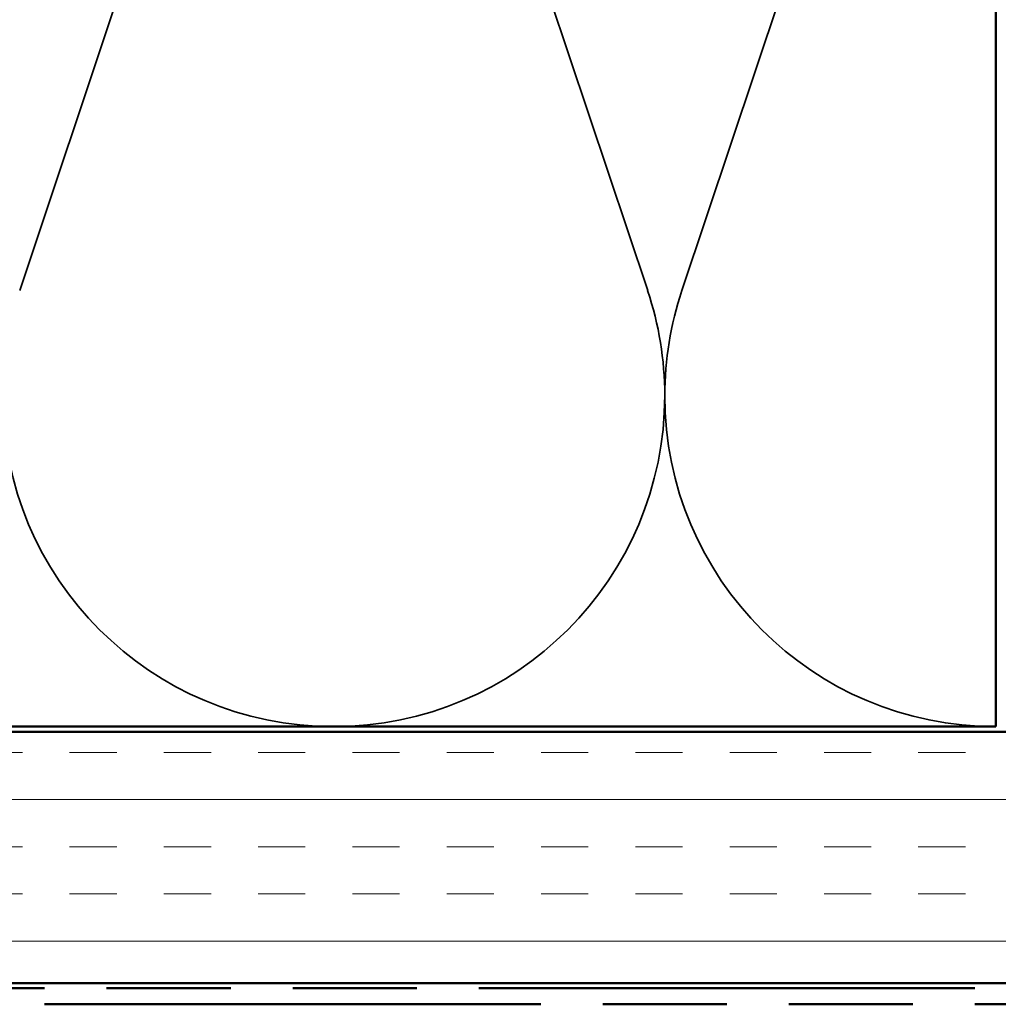
# Model space of a CAD drawing. Units: inches. Extents: x 1 to 34, y -381 to 21.
# Drawn here: x 6 to 8, y -355 to -353 of the extents above; entities that cross this region are included whole.
import ezdxf

# ---------------------------------------------------------------- set-up
doc = ezdxf.new("R2010")
doc.units = ezdxf.units.IN
doc.header["$LTSCALE"] = 2
doc.header["$MEASUREMENT"] = 0
doc.linetypes.add('DASHED', pattern=[0.2067, 0.1654, -0.0413])
doc.linetypes.add('DOUBLE_DASH_CHAIN', pattern=[1.2403, 0.6614, -0.0827, 0.1654, -0.0827, 0.1654, -0.0827])
for name, color, linetype, lineweight in [('Hatch (ANSI)', 7, 'Continuous', 18), ('Hidden (ANSI)', 7, 'DASHED', 35), ('Visible (ANSI)', 7, 'Continuous', 50)]:
    doc.layers.add(name, color=color, linetype=linetype, lineweight=lineweight)

msp = doc.modelspace()

# ---------------------------------------------------------------- hatches: boundary and pattern name
at = {"layer": 'Hatch (ANSI)', "true_color": 0x804000}
h = msp.add_hatch(dxfattribs=at)
h.set_pattern_fill('INSUL', color=36, scale=0.75, style=0)
h.set_pattern_definition([(0, (0.60869, -359.44748), (0, 0.28125), []), (0, (0.60869, -359.35373), (0, 0.28125), [0.09375, -0.09375]), (0, (0.60869, -359.25998), (0, 0.28125), [0.09375, -0.09375])])
h.paths.add_polyline_path([(2.48464, -354.24987), (2.48464, -354.74987), (13.10539, -354.74987), (13.10539, -354.24987)])

# ---------------------------------------------------------------- linework, layer by layer
at = {"layer": 'Hidden (ANSI)', "color": 150, "linetype": 'Continuous', "true_color": 0x0080ff}
for p, q in [((6.13478, -353.37307), (6.72509, -351.60666)), ((6.79296, -351.60666), (7.38327, -353.37307)), ((7.45114, -353.37307), (8.04145, -351.60666))]:
    msp.add_line(p, q, dxfattribs=at)
for centre, start, end in [((6.75902, -353.58168), 0, 18.47896), ((8.07539, -353.58168), 161.52104, 180), ((6.75902, -353.58168), 180, 270), ((6.75902, -353.58168), 270, 0), ((8.07539, -353.58168), 180, 270)]:
    msp.add_arc(centre, 0.65818, start, end, dxfattribs=at)
at = {"layer": 'Visible (ANSI)', "color": 150, "linetype": 'Continuous', "true_color": 0x0080ff}
for p, q in [((8.07539, -354.23987), (8.07539, -350.73987)), ((2.48464, -354.23987), (8.07539, -354.23987))]:
    msp.add_line(p, q, dxfattribs=at)
at = {"layer": 'Visible (ANSI)', "color": 36, "true_color": 0x804000}
for p, q in [((2.48464, -354.24987), (13.10539, -354.24987)), ((13.60539, -354.74987), (2.48464, -354.74987))]:
    msp.add_line(p, q, dxfattribs=at)
at = {"layer": 'Visible (ANSI)', "color": 30, "linetype": 'DOUBLE_DASH_CHAIN', "ltscale": 0.745703, "true_color": 0xff8000}
for p, q in [((13.58339, -354.75987), (2.48464, -354.75987)), ((2.48464, -354.79187), (13.58339, -354.79187))]:
    msp.add_line(p, q, dxfattribs=at)

doc.saveas('drawing.dxf')
